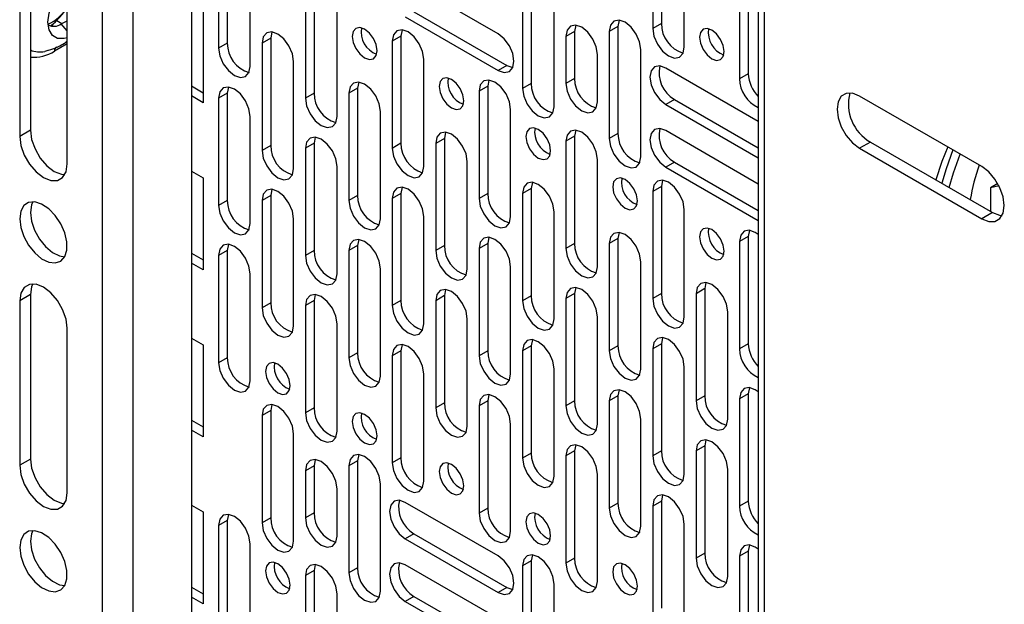
# Model space of a CAD drawing. Units: inches. Extents: x 4 to 132, y 2 to 86.
# Drawn here: x 121 to 125, y 60 to 63 of the extents above; entities that cross this region are included whole.
import ezdxf

# ---------------------------------------------------------------- set-up
doc = ezdxf.new("R2010")
doc.units = ezdxf.units.IN
doc.header["$MEASUREMENT"] = 0

msp = doc.modelspace()

# ---------------------------------------------------------------- linework, layer by layer
at = {"color": 7, "linetype": 'Continuous', "lineweight": 25, "ltscale": 8}
for p, q in [((124.277443, 48.799657), (124.277443, 67.63113)), ((124.246411, 67.592615), (124.246411, 48.927926)), ((121.040129, 66.225197), (121.040129, 50.81299)), ((121.189965, 66.225197), (121.189965, 50.81299)), ((121.477227, 66.237929), (121.477227, 51.131924)), ((123.730428, 63.419802), (123.730428, 62.895582)), ((123.772854, 63.444294), (123.772854, 62.920075)), ((121.609107, 63.324484), (121.609107, 62.800265)), ((121.651534, 63.348976), (121.651534, 62.824757)), ((123.884577, 62.806594), (123.884577, 63.330813)), ((121.763257, 62.711276), (121.763257, 63.235495)), ((120.689678, 63.202641), (120.689678, 62.398959)), ((124.197118, 63.199371), (124.197118, 62.675152)), ((120.636857, 63.172148), (120.636857, 62.368466)), ((122.975199, 62.869621), (122.521236, 63.131688)), ((123.136458, 63.151721), (123.136458, 62.627501)), ((124.154692, 63.174879), (124.154692, 62.65066)), ((122.075798, 63.104054), (122.075798, 62.579834)), ((123.094032, 63.127228), (123.094032, 62.603009)), ((120.868876, 62.234524), (120.868876, 63.038206)), ((122.033371, 63.079561), (122.033371, 62.555342)), ((123.248181, 62.514021), (123.248181, 63.03824)), ((122.187521, 62.466354), (122.187521, 62.990573)), ((121.534154, 62.982554), (121.534154, 62.533457)), ((122.521236, 62.953682), (122.975199, 62.691615)), ((122.563663, 62.978175), (123.017625, 62.716108)), ((120.839721, 62.919228), (120.868876, 62.933753)), ((122.505725, 62.889347), (122.500062, 62.859131)), ((123.354253, 62.912498), (123.34859, 62.882282)), ((123.560722, 62.906798), (123.518296, 62.882306)), ((123.566385, 62.937014), (123.560722, 62.906798)), ((123.560722, 62.906798), (123.560722, 62.382579)), ((123.772854, 62.920075), (123.730428, 62.895582)), ((121.863666, 62.849093), (121.821239, 62.824601)), ((121.869328, 62.879309), (121.863666, 62.849093)), ((121.863666, 62.849093), (121.863666, 62.324874)), ((122.500062, 62.859131), (122.457635, 62.834639)), ((122.500062, 62.859131), (122.500062, 62.334912)), ((123.34859, 62.882282), (123.306164, 62.85779)), ((123.306164, 62.85779), (123.306164, 62.627525)), ((123.34859, 62.882282), (123.34859, 62.652018)), ((123.518296, 62.882306), (123.518296, 62.358087)), ((120.847425, 62.819548), (120.868876, 62.831932)), ((121.651534, 62.824757), (121.609107, 62.800265)), ((121.821239, 62.824601), (121.821239, 62.300382)), ((122.457635, 62.834639), (122.457635, 62.31042)), ((123.672445, 62.269098), (123.672445, 62.793318)), ((122.611785, 62.221431), (122.611785, 62.74565)), ((123.460313, 62.538537), (123.460313, 62.768801)), ((121.975389, 62.211393), (121.975389, 62.735613)), ((123.017625, 62.716108), (122.975199, 62.691615)), ((123.017625, 62.716108), (123.046611, 62.705908)), ((124.246411, 62.441969), (123.794028, 62.703124)), ((123.34859, 62.652018), (123.306164, 62.627525)), ((124.197118, 62.675152), (124.154692, 62.65066)), ((121.477227, 62.615305), (121.534154, 62.582441)), ((121.657196, 62.61021), (121.651534, 62.579995)), ((122.28793, 62.604171), (122.245503, 62.579679)), ((122.293593, 62.634387), (122.28793, 62.604171)), ((122.28793, 62.604171), (122.28793, 62.079952)), ((122.924326, 62.614209), (122.8819, 62.589716)), ((122.929989, 62.644425), (122.924326, 62.614209)), ((122.924326, 62.614209), (122.924326, 62.08999)), ((123.136458, 62.627501), (123.094032, 62.603009)), ((121.534154, 62.533457), (121.477227, 62.56632)), ((121.651534, 62.579995), (121.609107, 62.555502)), ((121.609107, 62.555502), (121.609107, 62.031283)), ((121.651534, 62.579995), (121.651534, 62.055775)), ((122.075798, 62.579834), (122.033371, 62.555342)), ((122.245503, 62.579679), (122.245503, 62.055459)), ((122.8819, 62.589716), (122.8819, 62.065497)), ((125.338103, 62.221646), (124.741482, 62.566069)), ((123.836455, 62.54961), (123.794028, 62.525118)), ((123.794028, 62.525118), (124.246411, 62.263963)), ((123.836455, 62.54961), (124.246411, 62.312947)), ((121.763257, 61.942295), (121.763257, 62.466514)), ((122.399653, 61.966471), (122.399653, 62.49069)), ((123.036049, 61.976509), (123.036049, 62.500728)), ((120.689678, 62.398959), (120.636857, 62.368466)), ((122.081461, 62.365288), (122.075798, 62.335072)), ((122.717857, 62.389464), (122.712194, 62.359248)), ((123.34859, 62.369286), (123.306164, 62.344794)), ((123.354253, 62.399502), (123.34859, 62.369286)), ((123.34859, 62.369286), (123.34859, 61.845067)), ((123.560722, 62.382579), (123.518296, 62.358087)), ((124.246411, 62.135766), (123.794028, 62.396921)), ((121.863666, 62.324874), (121.821239, 62.300382)), ((122.075798, 62.335072), (122.033371, 62.31058)), ((122.075798, 62.335072), (122.075798, 61.810853)), ((122.500062, 62.334912), (122.457635, 62.31042)), ((122.712194, 62.359248), (122.669768, 62.334756)), ((122.669768, 62.334756), (122.669768, 61.810537)), ((122.712194, 62.359248), (122.712194, 61.835029)), ((123.306164, 62.344794), (123.306164, 61.820575)), ((124.794303, 62.341392), (124.741482, 62.3109)), ((124.794303, 62.341392), (125.390924, 61.99697)), ((122.033371, 62.31058), (122.033371, 61.786361)), ((124.741482, 62.3109), (125.338103, 61.966477)), ((122.187521, 61.697372), (122.187521, 62.221591)), ((122.823917, 61.721549), (122.823917, 62.245768)), ((123.460313, 61.731586), (123.460313, 62.255806)), ((123.836455, 62.243407), (123.794028, 62.218915)), ((123.794028, 62.218915), (124.246411, 61.95776)), ((123.836455, 62.243407), (124.246411, 62.006744)), ((121.477227, 62.198877), (121.534154, 62.166014)), ((121.534154, 62.166014), (121.534154, 61.716916)), ((122.505725, 62.120366), (122.500062, 62.09015)), ((123.142121, 62.144542), (123.136458, 62.114326)), ((123.772854, 62.124364), (123.730428, 62.099872)), ((123.778517, 62.15458), (123.772854, 62.124364)), ((123.772854, 62.124364), (123.772854, 61.600145)), ((125.416762, 62.138248), (125.381201, 62.117719)), ((125.422923, 62.126855), (125.381201, 62.117719)), ((121.863666, 62.080112), (121.821239, 62.05562)), ((121.869328, 62.110328), (121.863666, 62.080112)), ((121.863666, 62.080112), (121.863666, 61.555893)), ((122.28793, 62.079952), (122.245503, 62.055459)), ((122.500062, 62.09015), (122.457635, 62.065658)), ((122.500062, 62.09015), (122.500062, 61.565931)), ((122.924326, 62.08999), (122.8819, 62.065497)), ((123.136458, 62.114326), (123.094032, 62.089834)), ((123.094032, 62.089834), (123.094032, 61.565615)), ((123.136458, 62.114326), (123.136458, 61.590107)), ((123.730428, 62.099872), (123.730428, 61.575652)), ((125.381201, 62.117719), (125.381201, 62.002583)), ((121.651534, 62.055775), (121.609107, 62.031283)), ((121.821239, 62.05562), (121.821239, 61.5314)), ((122.457635, 62.065658), (122.457635, 61.541438)), ((122.611785, 61.45245), (122.611785, 61.976669)), ((123.248181, 61.476626), (123.248181, 62.000845)), ((123.884577, 61.486664), (123.884577, 62.010883)), ((125.390924, 61.99697), (125.338103, 61.966477)), ((121.975389, 61.442412), (121.975389, 61.966631)), ((123.566385, 61.899619), (123.560722, 61.869404)), ((124.197118, 61.879441), (124.154692, 61.854949)), ((124.202781, 61.909657), (124.197118, 61.879441)), ((124.197118, 61.879441), (124.197118, 61.355222)), ((121.657196, 61.841229), (121.651534, 61.811013)), ((122.28793, 61.835189), (122.245503, 61.810697)), ((122.293593, 61.865405), (122.28793, 61.835189)), ((122.28793, 61.835189), (122.28793, 61.31097)), ((122.712194, 61.835029), (122.669768, 61.810537)), ((122.924326, 61.845227), (122.8819, 61.820735)), ((122.929989, 61.875443), (122.924326, 61.845227)), ((122.924326, 61.845227), (122.924326, 61.321008)), ((123.34859, 61.845067), (123.306164, 61.820575)), ((123.560722, 61.869404), (123.518296, 61.844911)), ((123.518296, 61.844911), (123.518296, 61.320692)), ((123.560722, 61.869404), (123.560722, 61.345184)), ((124.154692, 61.854949), (124.154692, 61.33073)), ((121.477227, 61.798764), (121.534154, 61.765901)), ((121.651534, 61.811013), (121.609107, 61.786521)), ((121.609107, 61.786521), (121.609107, 61.262302)), ((121.651534, 61.811013), (121.651534, 61.286794)), ((122.075798, 61.810853), (122.033371, 61.786361)), ((122.245503, 61.810697), (122.245503, 61.286478)), ((122.8819, 61.820735), (122.8819, 61.296516)), ((121.534154, 61.716916), (121.477227, 61.74978)), ((123.672445, 61.231704), (123.672445, 61.755923)), ((121.763257, 61.173313), (121.763257, 61.697533)), ((122.399653, 61.19749), (122.399653, 61.721709)), ((123.036049, 61.207527), (123.036049, 61.731747)), ((123.990649, 61.654697), (123.984986, 61.624481)), ((120.689678, 61.595277), (120.636857, 61.564784)), ((120.689678, 61.595277), (120.689678, 60.791595)), ((122.081461, 61.596307), (122.075798, 61.566091)), ((122.712194, 61.590267), (122.669768, 61.565775)), ((122.717857, 61.620483), (122.712194, 61.590267)), ((122.712194, 61.590267), (122.712194, 61.066048)), ((123.34859, 61.600305), (123.306164, 61.575813)), ((123.354253, 61.630521), (123.34859, 61.600305)), ((123.34859, 61.600305), (123.34859, 61.076086)), ((123.772854, 61.600145), (123.730428, 61.575652)), ((123.984986, 61.624481), (123.94256, 61.599989)), ((123.94256, 61.599989), (123.94256, 61.07577)), ((123.984986, 61.624481), (123.984986, 61.100262)), ((120.636857, 61.564784), (120.636857, 60.761102)), ((121.863666, 61.555893), (121.821239, 61.5314)), ((122.075798, 61.566091), (122.033371, 61.541599)), ((122.075798, 61.566091), (122.075798, 61.041872)), ((122.500062, 61.565931), (122.457635, 61.541438)), ((122.669768, 61.565775), (122.669768, 61.041556)), ((123.136458, 61.590107), (123.094032, 61.565615)), ((123.306164, 61.575813), (123.306164, 61.051593)), ((122.033371, 61.541599), (122.033371, 61.017379)), ((124.096709, 60.986781), (124.096709, 61.511)), ((122.187521, 60.928391), (122.187521, 61.45261)), ((122.823917, 60.952567), (122.823917, 61.476786)), ((123.460313, 60.962605), (123.460313, 61.486824)), ((120.868876, 60.62716), (120.868876, 61.430842)), ((121.477227, 61.382336), (121.534154, 61.349473)), ((122.505725, 61.351384), (122.500062, 61.321168)), ((123.142121, 61.37556), (123.136458, 61.345345)), ((123.772854, 61.355382), (123.730428, 61.33089)), ((123.778517, 61.385598), (123.772854, 61.355382)), ((123.772854, 61.355382), (123.772854, 60.831163)), ((124.197118, 61.355222), (124.154692, 61.33073)), ((121.534154, 61.349473), (121.534154, 60.900375)), ((122.28793, 61.31097), (122.245503, 61.286478)), ((122.500062, 61.321168), (122.457635, 61.296676)), ((122.500062, 61.321168), (122.500062, 60.796949)), ((122.924326, 61.321008), (122.8819, 61.296516)), ((123.136458, 61.345345), (123.094032, 61.320852)), ((123.094032, 61.320852), (123.094032, 60.796633)), ((123.136458, 61.345345), (123.136458, 60.821125)), ((123.560722, 61.345184), (123.518296, 61.320692)), ((123.730428, 61.33089), (123.730428, 60.806671)), ((121.651534, 61.286794), (121.609107, 61.262302)), ((122.457635, 61.296676), (122.457635, 60.772457)), ((122.611785, 60.683468), (122.611785, 61.207688)), ((123.248181, 60.707645), (123.248181, 61.231864)), ((123.884577, 60.717683), (123.884577, 61.241902)), ((123.566385, 61.130638), (123.560722, 61.100422)), ((124.197118, 61.11046), (124.154692, 61.085968)), ((124.202781, 61.140676), (124.197118, 61.11046)), ((124.197118, 61.11046), (124.197118, 60.586241)), ((122.712194, 61.066048), (122.669768, 61.041556)), ((122.924326, 61.076246), (122.8819, 61.051754)), ((122.929989, 61.106462), (122.924326, 61.076246)), ((122.924326, 61.076246), (122.924326, 60.552027)), ((123.34859, 61.076086), (123.306164, 61.051593)), ((123.560722, 61.100422), (123.518296, 61.07593)), ((123.518296, 61.07593), (123.518296, 60.551711)), ((123.560722, 61.100422), (123.560722, 60.576203)), ((123.984986, 61.100262), (123.94256, 61.07577)), ((124.154692, 61.085968), (124.154692, 60.561749)), ((121.863666, 61.028595), (121.821239, 61.004103)), ((121.869328, 61.058811), (121.863666, 61.028595)), ((121.863666, 61.028595), (121.863666, 60.504376)), ((122.075798, 61.041872), (122.033371, 61.017379)), ((122.8819, 61.051754), (122.8819, 60.527534)), ((121.477227, 60.982223), (121.534154, 60.94936)), ((121.821239, 61.004103), (121.821239, 60.479884)), ((123.672445, 60.462722), (123.672445, 60.986941)), ((121.534154, 60.900375), (121.477227, 60.933239)), ((123.036049, 60.438546), (123.036049, 60.962765)), ((121.975389, 60.390895), (121.975389, 60.915114)), ((123.990649, 60.885716), (123.984986, 60.8555)), ((123.136458, 60.821125), (123.094032, 60.796633)), ((123.34859, 60.831323), (123.306164, 60.806831)), ((123.354253, 60.861539), (123.34859, 60.831323)), ((123.34859, 60.831323), (123.34859, 60.307104)), ((123.772854, 60.831163), (123.730428, 60.806671)), ((123.984986, 60.8555), (123.94256, 60.831007)), ((123.94256, 60.831007), (123.94256, 60.306788)), ((123.984986, 60.8555), (123.984986, 60.331281)), ((120.689678, 60.791595), (120.636857, 60.761102)), ((122.081461, 60.789372), (122.075798, 60.759157)), ((122.28793, 60.783673), (122.245503, 60.75918)), ((122.293593, 60.813889), (122.28793, 60.783673)), ((122.28793, 60.783673), (122.28793, 60.259454)), ((122.500062, 60.796949), (122.457635, 60.772457)), ((123.306164, 60.806831), (123.306164, 60.282612)), ((122.075798, 60.759157), (122.033371, 60.734664)), ((122.033371, 60.734664), (122.033371, 60.5044)), ((122.075798, 60.759157), (122.075798, 60.528892)), ((122.245503, 60.75918), (122.245503, 60.234961)), ((124.096709, 60.2178), (124.096709, 60.742019)), ((123.460313, 60.193624), (123.460313, 60.717843)), ((122.187521, 60.415411), (122.187521, 60.645676)), ((122.399653, 60.145973), (122.399653, 60.670192)), ((122.975199, 60.317931), (122.521236, 60.579998)), ((123.772854, 60.586401), (123.730428, 60.561909)), ((123.778517, 60.616617), (123.772854, 60.586401)), ((123.772854, 60.586401), (123.772854, 60.062182)), ((124.197118, 60.586241), (124.154692, 60.561749)), ((121.477227, 60.565795), (121.534154, 60.532932)), ((121.534154, 60.532932), (121.534154, 60.083834)), ((122.924326, 60.552027), (122.8819, 60.527534)), ((123.560722, 60.576203), (123.518296, 60.551711)), ((123.730428, 60.561909), (123.730428, 60.03769)), ((121.651534, 60.491083), (121.609107, 60.466591)), ((121.657196, 60.521299), (121.651534, 60.491083)), ((121.651534, 60.491083), (121.651534, 59.966864)), ((121.863666, 60.504376), (121.821239, 60.479884)), ((122.075798, 60.528892), (122.033371, 60.5044)), ((121.609107, 60.466591), (121.609107, 59.942372)), ((123.884577, 59.948701), (123.884577, 60.47292)), ((122.563663, 60.426484), (122.521236, 60.401992)), ((122.521236, 60.401992), (122.975199, 60.139925)), ((122.563663, 60.426484), (123.017625, 60.164417)), ((121.763257, 59.853383), (121.763257, 60.377602)), ((124.197118, 60.341479), (124.154692, 60.316986)), ((124.202781, 60.371694), (124.197118, 60.341479)), ((124.197118, 60.341479), (124.197118, 59.817259)), ((123.136458, 60.293828), (123.094032, 60.269336)), ((123.142121, 60.324044), (123.136458, 60.293828)), ((123.136458, 60.293828), (123.136458, 59.769609)), ((123.34859, 60.307104), (123.306164, 60.282612)), ((123.984986, 60.331281), (123.94256, 60.306788)), ((124.154692, 60.316986), (124.154692, 59.792767)), ((122.075798, 60.246161), (122.033371, 60.221668)), ((122.081461, 60.276377), (122.075798, 60.246161)), ((122.075798, 60.246161), (122.075798, 59.721942)), ((122.28793, 60.259454), (122.245503, 60.234961)), ((122.975199, 60.011728), (122.521236, 60.273795)), ((123.094032, 60.269336), (123.094032, 59.745116)), ((122.033371, 60.221668), (122.033371, 59.697449)), ((121.477227, 60.165682), (121.534154, 60.132819)), ((123.017625, 60.164417), (122.975199, 60.139925)), ((123.017625, 60.164417), (123.046611, 60.154218)), ((123.248181, 59.656128), (123.248181, 60.180347)), ((121.534154, 60.083834), (121.477227, 60.116698)), ((122.187521, 59.608461), (122.187521, 60.13268)), ((122.563663, 60.120282), (122.521236, 60.095789)), ((122.563663, 60.120282), (123.017625, 59.858215)), ((122.521236, 60.095789), (122.975199, 59.833722))]:
    msp.add_line(p, q, dxfattribs=at)
at = {"color": 8, "linetype": 'Continuous', "lineweight": 25, "ltscale": 8}
for p, q in [((120.817683, 62.934555), (120.842143, 62.920435)), ((120.868876, 62.884792), (120.839721, 62.919228)), ((120.868876, 62.821247), (120.806557, 62.785271))]:
    msp.add_line(p, q, dxfattribs=at)
at = {"color": 7, "linetype": 'Continuous', "lineweight": 25, "ltscale": 8, "flags": 128}
for points in [[(120.868876, 62.851377), (120.853774, 62.847036), (120.821942, 62.847389), (120.79668, 62.861977), (120.780461, 62.889373), (120.774872, 62.926893), (120.780461, 62.970867), (120.79668, 63.016988), (120.821942, 63.060743), (120.853774, 63.097849), (120.857834, 63.101621)], [(122.322578, 62.752972), (122.345714, 62.74493), (122.365328, 62.748741), (122.378434, 62.763825), (122.383036, 62.787885), (122.378434, 62.817258), (122.365328, 62.847473), (122.345714, 62.87393), (122.322578, 62.892601), (122.299442, 62.900643), (122.279828, 62.896832), (122.266723, 62.881748), (122.26212, 62.857688), (122.266723, 62.828314), (122.279828, 62.798099), (122.299442, 62.771643), (122.322578, 62.752972)], [(122.611785, 62.74565), (122.605918, 62.783097), (122.58921, 62.821617), (122.564205, 62.855345), (122.53471, 62.879148), (122.505215, 62.8894), (122.48021, 62.884541), (122.463502, 62.865312), (122.457635, 62.834639)], [(123.460313, 62.768801), (123.454446, 62.806248), (123.437738, 62.844768), (123.412733, 62.878496), (123.383238, 62.902299), (123.353743, 62.912551), (123.328738, 62.907692), (123.312031, 62.888463), (123.306164, 62.85779)], [(123.672445, 62.793318), (123.666578, 62.830764), (123.64987, 62.869284), (123.624865, 62.903013), (123.59537, 62.926815), (123.565875, 62.937067), (123.54087, 62.932209), (123.524163, 62.912979), (123.518296, 62.882306)], [(123.730428, 62.895582), (123.736295, 62.858136), (123.753002, 62.819616), (123.778007, 62.785887), (123.807502, 62.762085), (123.836998, 62.751833), (123.862002, 62.756691), (123.87871, 62.775921), (123.884577, 62.806594)], [(124.019634, 62.748649), (124.04277, 62.740607), (124.062384, 62.744418), (124.07549, 62.759501), (124.080092, 62.783561), (124.07549, 62.812935), (124.062384, 62.84315), (124.04277, 62.869607), (124.019634, 62.888277), (123.996498, 62.896319), (123.976884, 62.892508), (123.963779, 62.877424), (123.959177, 62.853364), (123.963779, 62.823991), (123.976884, 62.793776), (123.996498, 62.767319), (124.019634, 62.748649)], [(121.975389, 62.735613), (121.969522, 62.773059), (121.952814, 62.811579), (121.927809, 62.845308), (121.898314, 62.86911), (121.868819, 62.879362), (121.843814, 62.874504), (121.827106, 62.855274), (121.821239, 62.824601)], [(122.975199, 62.691615), (123.004694, 62.681363), (123.029699, 62.686221), (123.046406, 62.705451), (123.052273, 62.736124), (123.046406, 62.773571), (123.029699, 62.812091), (123.004694, 62.845819), (122.975199, 62.869621)], [(121.609107, 62.800265), (121.614974, 62.762818), (121.631682, 62.724298), (121.656687, 62.69057), (121.686182, 62.666767), (121.715677, 62.656515), (121.740682, 62.661374), (121.75739, 62.680603), (121.763257, 62.711276)], [(120.776005, 62.788717), (120.77368, 62.788019), (120.759212, 62.784479)], [(123.794028, 62.703124), (123.764533, 62.713376), (123.739528, 62.708518), (123.722821, 62.689288), (123.716954, 62.658615), (123.722821, 62.621168), (123.739528, 62.582648), (123.764533, 62.54892), (123.794028, 62.525118)], [(122.746842, 62.50805), (122.769978, 62.500008), (122.789592, 62.503819), (122.802698, 62.518902), (122.8073, 62.542963), (122.802698, 62.572336), (122.789592, 62.602551), (122.769978, 62.629008), (122.746842, 62.647678), (122.723706, 62.65572), (122.704092, 62.651909), (122.690987, 62.636825), (122.686385, 62.612765), (122.690987, 62.583392), (122.704092, 62.553177), (122.723706, 62.52672), (122.746842, 62.50805)], [(121.763257, 62.466514), (121.75739, 62.503961), (121.740682, 62.542481), (121.715677, 62.576209), (121.686182, 62.600011), (121.656687, 62.610263), (121.631682, 62.605405), (121.614974, 62.586175), (121.609107, 62.555502)], [(122.399653, 62.49069), (122.393786, 62.528137), (122.377078, 62.566657), (122.352073, 62.600385), (122.322578, 62.624187), (122.293083, 62.63444), (122.268078, 62.629581), (122.25137, 62.610352), (122.245503, 62.579679)], [(123.036049, 62.500728), (123.030182, 62.538175), (123.013474, 62.576695), (122.988469, 62.610423), (122.958974, 62.634225), (122.929479, 62.644477), (122.904474, 62.639619), (122.887767, 62.62039), (122.8819, 62.589716)], [(123.094032, 62.603009), (123.099899, 62.565562), (123.116606, 62.527043), (123.141611, 62.493314), (123.171106, 62.469512), (123.200601, 62.45926), (123.225606, 62.464118), (123.242314, 62.483348), (123.248181, 62.514021)], [(123.306164, 62.627525), (123.312031, 62.590078), (123.328738, 62.551559), (123.353743, 62.51783), (123.383238, 62.494028), (123.412733, 62.483776), (123.437738, 62.488634), (123.454446, 62.507864), (123.460313, 62.538537)], [(122.033371, 62.555342), (122.039238, 62.517895), (122.055946, 62.479375), (122.080951, 62.445647), (122.110446, 62.421845), (122.139941, 62.411593), (122.164946, 62.416451), (122.181654, 62.435681), (122.187521, 62.466354)], [(124.741482, 62.566069), (124.70734, 62.579534), (124.67654, 62.579192), (124.652097, 62.565077), (124.636404, 62.53857), (124.630996, 62.502266), (124.636404, 62.459719), (124.652097, 62.415092), (124.67654, 62.372756), (124.70734, 62.336854), (124.741482, 62.3109)], [(123.171106, 62.263127), (123.194242, 62.255085), (123.213856, 62.258896), (123.226962, 62.27398), (123.231564, 62.29804), (123.226962, 62.327414), (123.213856, 62.357629), (123.194242, 62.384085), (123.171106, 62.402756), (123.14797, 62.410798), (123.128356, 62.406987), (123.115251, 62.391903), (123.110649, 62.367843), (123.115251, 62.33847), (123.128356, 62.308254), (123.14797, 62.281798), (123.171106, 62.263127)], [(120.636857, 62.368466), (120.642535, 62.323791), (120.659013, 62.276934), (120.684678, 62.23248), (120.717017, 62.194783), (120.752866, 62.167531), (120.788715, 62.153393), (120.821055, 62.153751), (120.84672, 62.168572), (120.863198, 62.196405), (120.868876, 62.234524)], [(120.689678, 62.398959), (120.695356, 62.354284), (120.711834, 62.307426), (120.737499, 62.262973), (120.769838, 62.225276), (120.805687, 62.198024), (120.841536, 62.183885), (120.856935, 62.182219)], [(122.187521, 62.221591), (122.181654, 62.259038), (122.164946, 62.297558), (122.139941, 62.331286), (122.110446, 62.355089), (122.080951, 62.365341), (122.055946, 62.360482), (122.039238, 62.341253), (122.033371, 62.31058)], [(122.823917, 62.245768), (122.81805, 62.283215), (122.801342, 62.321734), (122.776337, 62.355463), (122.746842, 62.379265), (122.717347, 62.389517), (122.692342, 62.384659), (122.675634, 62.365429), (122.669768, 62.334756)], [(123.460313, 62.255806), (123.454446, 62.293252), (123.437738, 62.331772), (123.412733, 62.365501), (123.383238, 62.389303), (123.353743, 62.399555), (123.328738, 62.394697), (123.312031, 62.375467), (123.306164, 62.344794)], [(123.794028, 62.396921), (123.764533, 62.407173), (123.739528, 62.402315), (123.722821, 62.383085), (123.716954, 62.352412), (123.722821, 62.314965), (123.739528, 62.276446), (123.764533, 62.242717), (123.794028, 62.218915)], [(123.518296, 62.358087), (123.524163, 62.32064), (123.54087, 62.28212), (123.565875, 62.248392), (123.59537, 62.22459), (123.624865, 62.214337), (123.64987, 62.219196), (123.666578, 62.238425), (123.672445, 62.269098)], [(125.171854, 62.31762), (125.143562, 62.246467), (125.113496, 62.157126)], [(121.821239, 62.300382), (121.827106, 62.262935), (121.843814, 62.224415), (121.868819, 62.190687), (121.898314, 62.166885), (121.927809, 62.156632), (121.952814, 62.161491), (121.969522, 62.18072), (121.975389, 62.211393)], [(122.457635, 62.31042), (122.463502, 62.272973), (122.48021, 62.234453), (122.505215, 62.200725), (122.53471, 62.176923), (122.564205, 62.16667), (122.58921, 62.171529), (122.605918, 62.190758), (122.611785, 62.221431)], [(125.197786, 62.30265), (125.164444, 62.210447), (125.143894, 62.139578)], [(125.179249, 62.119168), (125.199799, 62.190036), (125.233142, 62.282239)], [(125.338103, 61.966477), (125.372245, 61.953012), (125.403045, 61.953354), (125.427488, 61.967469), (125.443181, 61.993976), (125.448589, 62.03028), (125.443181, 62.072828), (125.427488, 62.117454), (125.403045, 62.15979), (125.372245, 62.195692), (125.338103, 62.221646)], [(122.611785, 61.976669), (122.605918, 62.014116), (122.58921, 62.052636), (122.564205, 62.086364), (122.53471, 62.110166), (122.505215, 62.120418), (122.48021, 62.11556), (122.463502, 62.096331), (122.457635, 62.065658)], [(123.248181, 62.000845), (123.242314, 62.038292), (123.225606, 62.076812), (123.200601, 62.11054), (123.171106, 62.134342), (123.141611, 62.144595), (123.116606, 62.139736), (123.099899, 62.120507), (123.094032, 62.089834)], [(123.59537, 62.018205), (123.618506, 62.010163), (123.63812, 62.013974), (123.651226, 62.029058), (123.655828, 62.053118), (123.651226, 62.082491), (123.63812, 62.112706), (123.618506, 62.139163), (123.59537, 62.157833), (123.572234, 62.165875), (123.55262, 62.162064), (123.539515, 62.146981), (123.534913, 62.122921), (123.539515, 62.093547), (123.55262, 62.063332), (123.572234, 62.036875), (123.59537, 62.018205)], [(123.884577, 62.010883), (123.87871, 62.04833), (123.862002, 62.08685), (123.836998, 62.120578), (123.807502, 62.14438), (123.778007, 62.154633), (123.753002, 62.149774), (123.736295, 62.130545), (123.730428, 62.099872)], [(121.975389, 61.966631), (121.969522, 62.004078), (121.952814, 62.042598), (121.927809, 62.076326), (121.898314, 62.100128), (121.868819, 62.110381), (121.843814, 62.105522), (121.827106, 62.086293), (121.821239, 62.05562)], [(120.636857, 61.966625), (120.642011, 61.924163), (120.657015, 61.879523), (120.680536, 61.836673), (120.710483, 61.799418), (120.744197, 61.77107), (120.778681, 61.754147), (120.810871, 61.750152), (120.837908, 61.759442), (120.857388, 61.78119), (120.86758, 61.813465), (120.86758, 61.853397), (120.857388, 61.89744), (120.837908, 61.941679), (120.810871, 61.982184), (120.778681, 62.015356), (120.744197, 62.038248), (120.710483, 62.048824), (120.680536, 62.046147), (120.657015, 62.030452), (120.642011, 62.003136), (120.636857, 61.966625)], [(120.701619, 62.049422), (120.694832, 62.033629), (120.689678, 61.997118)], [(121.609107, 62.031283), (121.614974, 61.993836), (121.631682, 61.955317), (121.656687, 61.921588), (121.686182, 61.897786), (121.715677, 61.887534), (121.740682, 61.892392), (121.75739, 61.911622), (121.763257, 61.942295)], [(122.245503, 62.055459), (122.25137, 62.018013), (122.268078, 61.979493), (122.293083, 61.945764), (122.322578, 61.921962), (122.352073, 61.91171), (122.377078, 61.916568), (122.393786, 61.935798), (122.399653, 61.966471)], [(122.8819, 62.065497), (122.887767, 62.02805), (122.904474, 61.989531), (122.929479, 61.955802), (122.958974, 61.932), (122.988469, 61.921748), (123.013474, 61.926606), (123.030182, 61.945836), (123.036049, 61.976509)], [(120.689678, 61.997118), (120.694832, 61.954656), (120.709836, 61.910016), (120.733356, 61.867165), (120.763304, 61.829911), (120.797018, 61.801562), (120.831502, 61.784639), (120.856935, 61.780378)], [(125.390924, 61.99697), (125.425066, 61.983505), (125.438034, 61.981954)], [(123.672445, 61.755923), (123.666578, 61.79337), (123.64987, 61.831889), (123.624865, 61.865618), (123.59537, 61.88942), (123.565875, 61.899672), (123.54087, 61.894814), (123.524163, 61.875584), (123.518296, 61.844911)], [(124.019634, 61.773282), (124.04277, 61.765241), (124.062384, 61.769051), (124.07549, 61.784135), (124.080092, 61.808195), (124.07549, 61.837569), (124.062384, 61.867784), (124.04277, 61.89424), (124.019634, 61.912911), (123.996498, 61.920953), (123.976884, 61.917142), (123.963779, 61.902058), (123.959177, 61.877998), (123.963779, 61.848625), (123.976884, 61.81841), (123.996498, 61.791953), (124.019634, 61.773282)], [(124.246411, 61.889382), (124.231766, 61.899458), (124.202271, 61.90971), (124.177266, 61.904852), (124.160559, 61.885622), (124.154692, 61.854949)], [(121.763257, 61.697533), (121.75739, 61.734979), (121.740682, 61.773499), (121.715677, 61.807228), (121.686182, 61.83103), (121.656687, 61.841282), (121.631682, 61.836424), (121.614974, 61.817194), (121.609107, 61.786521)], [(122.399653, 61.721709), (122.393786, 61.759156), (122.377078, 61.797675), (122.352073, 61.831404), (122.322578, 61.855206), (122.293083, 61.865458), (122.268078, 61.8606), (122.25137, 61.84137), (122.245503, 61.810697)], [(123.036049, 61.731747), (123.030182, 61.769193), (123.013474, 61.807713), (122.988469, 61.841442), (122.958974, 61.865244), (122.929479, 61.875496), (122.904474, 61.870638), (122.887767, 61.851408), (122.8819, 61.820735)], [(122.033371, 61.786361), (122.039238, 61.748914), (122.055946, 61.710394), (122.080951, 61.676666), (122.110446, 61.652864), (122.139941, 61.642611), (122.164946, 61.64747), (122.181654, 61.666699), (122.187521, 61.697372)], [(122.669768, 61.810537), (122.675634, 61.77309), (122.692342, 61.73457), (122.717347, 61.700842), (122.746842, 61.67704), (122.776337, 61.666788), (122.801342, 61.671646), (122.81805, 61.690875), (122.823917, 61.721549)], [(123.306164, 61.820575), (123.312031, 61.783128), (123.328738, 61.744608), (123.353743, 61.71088), (123.383238, 61.687078), (123.412733, 61.676825), (123.437738, 61.681684), (123.454446, 61.700913), (123.460313, 61.731586)], [(120.868876, 61.430842), (120.863198, 61.475517), (120.84672, 61.522374), (120.821055, 61.566827), (120.788715, 61.604525), (120.752866, 61.631777), (120.717017, 61.645915), (120.684678, 61.645556), (120.659013, 61.630736), (120.642535, 61.602903), (120.636857, 61.564784)], [(120.701619, 61.647581), (120.695356, 61.633396), (120.689678, 61.595277)], [(124.096709, 61.511), (124.090842, 61.548447), (124.074134, 61.586967), (124.04913, 61.620695), (124.019634, 61.644498), (123.990139, 61.65475), (123.965134, 61.649891), (123.948427, 61.630662), (123.94256, 61.599989)], [(122.187521, 61.45261), (122.181654, 61.490057), (122.164946, 61.528577), (122.139941, 61.562305), (122.110446, 61.586107), (122.080951, 61.59636), (122.055946, 61.591501), (122.039238, 61.572272), (122.033371, 61.541599)], [(122.823917, 61.476786), (122.81805, 61.514233), (122.801342, 61.552753), (122.776337, 61.586481), (122.746842, 61.610284), (122.717347, 61.620536), (122.692342, 61.615677), (122.675634, 61.596448), (122.669768, 61.565775)], [(123.460313, 61.486824), (123.454446, 61.524271), (123.437738, 61.562791), (123.412733, 61.596519), (123.383238, 61.620321), (123.353743, 61.630574), (123.328738, 61.625715), (123.312031, 61.606486), (123.306164, 61.575813)], [(123.094032, 61.565615), (123.099899, 61.528168), (123.116606, 61.489648), (123.141611, 61.45592), (123.171106, 61.432117), (123.200601, 61.421865), (123.225606, 61.426724), (123.242314, 61.445953), (123.248181, 61.476626)], [(123.730428, 61.575652), (123.736295, 61.538206), (123.753002, 61.499686), (123.778007, 61.465957), (123.807502, 61.442155), (123.836998, 61.431903), (123.862002, 61.436761), (123.87871, 61.455991), (123.884577, 61.486664)], [(121.821239, 61.5314), (121.827106, 61.493954), (121.843814, 61.455434), (121.868819, 61.421705), (121.898314, 61.397903), (121.927809, 61.387651), (121.952814, 61.392509), (121.969522, 61.411739), (121.975389, 61.442412)], [(122.457635, 61.541438), (122.463502, 61.503991), (122.48021, 61.465472), (122.505215, 61.431743), (122.53471, 61.407941), (122.564205, 61.397689), (122.58921, 61.402547), (122.605918, 61.421777), (122.611785, 61.45245)], [(122.611785, 61.207688), (122.605918, 61.245135), (122.58921, 61.283654), (122.564205, 61.317383), (122.53471, 61.341185), (122.505215, 61.351437), (122.48021, 61.346579), (122.463502, 61.327349), (122.457635, 61.296676)], [(123.248181, 61.231864), (123.242314, 61.269311), (123.225606, 61.307831), (123.200601, 61.341559), (123.171106, 61.365361), (123.141611, 61.375613), (123.116606, 61.370755), (123.099899, 61.351525), (123.094032, 61.320852)], [(123.884577, 61.241902), (123.87871, 61.279349), (123.862002, 61.317868), (123.836998, 61.351597), (123.807502, 61.375399), (123.778007, 61.385651), (123.753002, 61.380793), (123.736295, 61.361563), (123.730428, 61.33089)], [(123.518296, 61.320692), (123.524163, 61.283245), (123.54087, 61.244725), (123.565875, 61.210997), (123.59537, 61.187195), (123.624865, 61.176943), (123.64987, 61.181801), (123.666578, 61.201031), (123.672445, 61.231704)], [(121.609107, 61.262302), (121.614974, 61.224855), (121.631682, 61.186335), (121.656687, 61.152607), (121.686182, 61.128805), (121.715677, 61.118552), (121.740682, 61.123411), (121.75739, 61.14264), (121.763257, 61.173313)], [(121.898314, 61.115368), (121.92145, 61.107326), (121.941064, 61.111137), (121.95417, 61.126221), (121.958772, 61.150281), (121.95417, 61.179654), (121.941064, 61.209869), (121.92145, 61.236326), (121.898314, 61.254996), (121.875178, 61.263038), (121.855564, 61.259227), (121.842458, 61.244144), (121.837856, 61.220084), (121.842458, 61.19071), (121.855564, 61.160495), (121.875178, 61.134038), (121.898314, 61.115368)], [(122.245503, 61.286478), (122.25137, 61.249031), (122.268078, 61.210511), (122.293083, 61.176783), (122.322578, 61.152981), (122.352073, 61.142729), (122.377078, 61.147587), (122.393786, 61.166817), (122.399653, 61.19749)], [(122.8819, 61.296516), (122.887767, 61.259069), (122.904474, 61.220549), (122.929479, 61.186821), (122.958974, 61.163019), (122.988469, 61.152766), (123.013474, 61.157625), (123.030182, 61.176854), (123.036049, 61.207527)], [(123.672445, 60.986941), (123.666578, 61.024388), (123.64987, 61.062908), (123.624865, 61.096636), (123.59537, 61.120439), (123.565875, 61.130691), (123.54087, 61.125832), (123.524163, 61.106603), (123.518296, 61.07593)], [(124.246411, 61.120401), (124.231766, 61.130476), (124.202271, 61.140729), (124.177266, 61.13587), (124.160559, 61.116641), (124.154692, 61.085968)], [(123.036049, 60.962765), (123.030182, 61.000212), (123.013474, 61.038732), (122.988469, 61.07246), (122.958974, 61.096262), (122.929479, 61.106515), (122.904474, 61.101656), (122.887767, 61.082427), (122.8819, 61.051754)], [(123.94256, 61.07577), (123.948427, 61.038323), (123.965134, 60.999803), (123.990139, 60.966075), (124.019634, 60.942272), (124.04913, 60.93202), (124.074134, 60.936879), (124.090842, 60.956108), (124.096709, 60.986781)], [(121.975389, 60.915114), (121.969522, 60.952561), (121.952814, 60.991081), (121.927809, 61.024809), (121.898314, 61.048612), (121.868819, 61.058864), (121.843814, 61.054005), (121.827106, 61.034776), (121.821239, 61.004103)], [(122.033371, 61.017379), (122.039238, 60.979932), (122.055946, 60.941413), (122.080951, 60.907684), (122.110446, 60.883882), (122.139941, 60.87363), (122.164946, 60.878488), (122.181654, 60.897718), (122.187521, 60.928391)], [(122.322578, 60.870445), (122.345714, 60.862404), (122.365328, 60.866215), (122.378434, 60.881298), (122.383036, 60.905358), (122.378434, 60.934732), (122.365328, 60.964947), (122.345714, 60.991403), (122.322578, 61.010074), (122.299442, 61.018116), (122.279828, 61.014305), (122.266723, 60.999221), (122.26212, 60.975161), (122.266723, 60.945788), (122.279828, 60.915573), (122.299442, 60.889116), (122.322578, 60.870445)], [(122.669768, 61.041556), (122.675634, 61.004109), (122.692342, 60.965589), (122.717347, 60.931861), (122.746842, 60.908058), (122.776337, 60.897806), (122.801342, 60.902665), (122.81805, 60.921894), (122.823917, 60.952567)], [(123.306164, 61.051593), (123.312031, 61.014147), (123.328738, 60.975627), (123.353743, 60.941898), (123.383238, 60.918096), (123.412733, 60.907844), (123.437738, 60.912702), (123.454446, 60.931932), (123.460313, 60.962605)], [(124.096709, 60.742019), (124.090842, 60.779466), (124.074134, 60.817986), (124.04913, 60.851714), (124.019634, 60.875516), (123.990139, 60.885768), (123.965134, 60.88091), (123.948427, 60.861681), (123.94256, 60.831007)], [(123.460313, 60.717843), (123.454446, 60.75529), (123.437738, 60.793809), (123.412733, 60.827538), (123.383238, 60.85134), (123.353743, 60.861592), (123.328738, 60.856734), (123.312031, 60.837504), (123.306164, 60.806831)], [(120.689678, 60.791595), (120.695356, 60.74692), (120.711834, 60.700063), (120.737499, 60.65561), (120.769838, 60.617912), (120.805687, 60.59066), (120.841536, 60.576522), (120.856935, 60.574856)], [(122.187521, 60.645676), (122.181654, 60.683123), (122.164946, 60.721643), (122.139941, 60.755371), (122.110446, 60.779173), (122.080951, 60.789425), (122.055946, 60.784567), (122.039238, 60.765337), (122.033371, 60.734664)], [(122.399653, 60.670192), (122.393786, 60.707639), (122.377078, 60.746159), (122.352073, 60.779887), (122.322578, 60.803689), (122.293083, 60.813941), (122.268078, 60.809083), (122.25137, 60.789854), (122.245503, 60.75918)], [(122.457635, 60.772457), (122.463502, 60.73501), (122.48021, 60.69649), (122.505215, 60.662762), (122.53471, 60.63896), (122.564205, 60.628707), (122.58921, 60.633566), (122.605918, 60.652795), (122.611785, 60.683468)], [(122.746842, 60.625523), (122.769978, 60.617481), (122.789592, 60.621292), (122.802698, 60.636376), (122.8073, 60.660436), (122.802698, 60.689809), (122.789592, 60.720024), (122.769978, 60.746481), (122.746842, 60.765152), (122.723706, 60.773193), (122.704092, 60.769382), (122.690987, 60.754299), (122.686385, 60.730239), (122.690987, 60.700865), (122.704092, 60.67065), (122.723706, 60.644194), (122.746842, 60.625523)], [(123.094032, 60.796633), (123.099899, 60.759186), (123.116606, 60.720667), (123.141611, 60.686938), (123.171106, 60.663136), (123.200601, 60.652884), (123.225606, 60.657742), (123.242314, 60.676972), (123.248181, 60.707645)], [(123.730428, 60.806671), (123.736295, 60.769224), (123.753002, 60.730704), (123.778007, 60.696976), (123.807502, 60.673174), (123.836998, 60.662922), (123.862002, 60.66778), (123.87871, 60.687009), (123.884577, 60.717683)], [(120.636857, 60.761102), (120.642535, 60.716427), (120.659013, 60.66957), (120.684678, 60.625117), (120.717017, 60.587419), (120.752866, 60.560167), (120.788715, 60.546029), (120.821055, 60.546388), (120.84672, 60.561209), (120.863198, 60.589041), (120.868876, 60.62716)], [(122.521236, 60.579998), (122.491741, 60.59025), (122.466736, 60.585392), (122.450028, 60.566162), (122.444161, 60.535489), (122.450028, 60.498043), (122.466736, 60.459523), (122.491741, 60.425794), (122.521236, 60.401992)], [(123.884577, 60.47292), (123.87871, 60.510367), (123.862002, 60.548887), (123.836998, 60.582615), (123.807502, 60.606418), (123.778007, 60.61667), (123.753002, 60.611811), (123.736295, 60.592582), (123.730428, 60.561909)], [(123.518296, 60.551711), (123.524163, 60.514264), (123.54087, 60.475744), (123.565875, 60.442016), (123.59537, 60.418214), (123.624865, 60.407961), (123.64987, 60.41282), (123.666578, 60.432049), (123.672445, 60.462722)], [(121.763257, 60.377602), (121.75739, 60.415049), (121.740682, 60.453569), (121.715677, 60.487297), (121.686182, 60.5111), (121.656687, 60.521352), (121.631682, 60.516493), (121.614974, 60.497264), (121.609107, 60.466591)], [(122.033371, 60.5044), (122.039238, 60.466953), (122.055946, 60.428433), (122.080951, 60.394705), (122.110446, 60.370903), (122.139941, 60.36065), (122.164946, 60.365509), (122.181654, 60.384738), (122.187521, 60.415411)], [(122.8819, 60.527534), (122.887767, 60.490088), (122.904474, 60.451568), (122.929479, 60.417839), (122.958974, 60.394037), (122.988469, 60.383785), (123.013474, 60.388643), (123.030182, 60.407873), (123.036049, 60.438546)], [(123.171106, 60.380601), (123.194242, 60.372559), (123.213856, 60.37637), (123.226962, 60.391453), (123.231564, 60.415513), (123.226962, 60.444887), (123.213856, 60.475102), (123.194242, 60.501559), (123.171106, 60.520229), (123.14797, 60.528271), (123.128356, 60.52446), (123.115251, 60.509376), (123.110649, 60.485316), (123.115251, 60.455943), (123.128356, 60.425728), (123.14797, 60.399271), (123.171106, 60.380601)], [(120.636857, 60.359261), (120.642011, 60.316799), (120.657015, 60.27216), (120.680536, 60.229309), (120.710483, 60.192054), (120.744197, 60.163706), (120.778681, 60.146783), (120.810871, 60.142789), (120.837908, 60.152078), (120.857388, 60.173827), (120.86758, 60.206101), (120.86758, 60.246033), (120.857388, 60.290076), (120.837908, 60.334315), (120.810871, 60.374821), (120.778681, 60.407993), (120.744197, 60.430884), (120.710483, 60.441461), (120.680536, 60.438783), (120.657015, 60.423089), (120.642011, 60.395772), (120.636857, 60.359261)], [(120.701619, 60.442059), (120.694832, 60.426265), (120.689678, 60.389754)], [(121.821239, 60.479884), (121.827106, 60.442437), (121.843814, 60.403917), (121.868819, 60.370189), (121.898314, 60.346387), (121.927809, 60.336134), (121.952814, 60.340993), (121.969522, 60.360222), (121.975389, 60.390895)], [(120.689678, 60.389754), (120.694832, 60.347292), (120.709836, 60.302653), (120.733356, 60.259802), (120.763304, 60.222547), (120.797018, 60.194199), (120.831502, 60.177276), (120.856935, 60.173015)], [(124.246411, 60.35142), (124.231766, 60.361495), (124.202271, 60.371747), (124.177266, 60.366889), (124.160559, 60.347659), (124.154692, 60.316986)], [(122.975199, 60.139925), (123.004694, 60.129673), (123.029699, 60.134531), (123.046406, 60.153761), (123.052273, 60.184434), (123.046406, 60.221881), (123.029699, 60.260401), (123.004694, 60.294129), (122.975199, 60.317931)], [(123.248181, 60.180347), (123.242314, 60.217794), (123.225606, 60.256314), (123.200601, 60.290042), (123.171106, 60.313844), (123.141611, 60.324097), (123.116606, 60.319238), (123.099899, 60.300009), (123.094032, 60.269336)], [(123.94256, 60.306788), (123.948427, 60.269341), (123.965134, 60.230822), (123.990139, 60.197093), (124.019634, 60.173291), (124.04913, 60.163039), (124.074134, 60.167897), (124.090842, 60.187127), (124.096709, 60.2178)], [(121.898314, 60.140002), (121.92145, 60.13196), (121.941064, 60.135771), (121.95417, 60.150854), (121.958772, 60.174915), (121.95417, 60.204288), (121.941064, 60.234503), (121.92145, 60.26096), (121.898314, 60.27963), (121.875178, 60.287672), (121.855564, 60.283861), (121.842458, 60.268777), (121.837856, 60.244717), (121.842458, 60.215344), (121.855564, 60.185129), (121.875178, 60.158672), (121.898314, 60.140002)], [(122.187521, 60.13268), (122.181654, 60.170127), (122.164946, 60.208647), (122.139941, 60.242375), (122.110446, 60.266177), (122.080951, 60.276429), (122.055946, 60.271571), (122.039238, 60.252342), (122.033371, 60.221668)], [(122.521236, 60.273795), (122.491741, 60.284048), (122.466736, 60.279189), (122.450028, 60.25996), (122.444161, 60.229287), (122.450028, 60.19184), (122.466736, 60.15332), (122.491741, 60.119592), (122.521236, 60.095789)], [(123.306164, 60.282612), (123.312031, 60.245165), (123.328738, 60.206645), (123.353743, 60.172917), (123.383238, 60.149115), (123.412733, 60.138863), (123.437738, 60.143721), (123.454446, 60.162951), (123.460313, 60.193624)], [(123.59537, 60.135678), (123.618506, 60.127636), (123.63812, 60.131447), (123.651226, 60.146531), (123.655828, 60.170591), (123.651226, 60.199964), (123.63812, 60.230179), (123.618506, 60.256636), (123.59537, 60.275307), (123.572234, 60.283349), (123.55262, 60.279538), (123.539515, 60.264454), (123.534913, 60.240394), (123.539515, 60.21102), (123.55262, 60.180805), (123.572234, 60.154349), (123.59537, 60.135678)], [(122.245503, 60.234961), (122.25137, 60.197514), (122.268078, 60.158995), (122.293083, 60.125266), (122.322578, 60.101464), (122.352073, 60.091212), (122.377078, 60.09607), (122.393786, 60.1153), (122.399653, 60.145973)]]:
    msp.add_lwpolyline(points, dxfattribs=at)
at = {"color": 7, "linetype": 'Continuous', "lineweight": 25, "ltscale": 64}
for centre, radius, start, end in [((120.687003, 63.109457), 0.211551, 294.63782, 329.284002), ((120.599594, 63.155812), 0.31053, 307.285117, 330.13124), ((120.803692, 62.965719), 0.058817, 241.287349, 307.774207), ((120.842721, 62.894519), 0.049683, 152.95268, 164.896319), ((122.420614, 62.879381), 0.115668, 170.072882, 249.921742), ((123.921281, 62.918637), 0.148434, 179.445185, 253.415722), ((124.11767, 62.875058), 0.115668, 170.072882, 249.921742), ((121.799961, 62.823319), 0.148434, 179.445185, 253.415722), ((123.912236, 62.680098), 0.150897, 167.280016, 239.853835), ((122.844878, 62.634459), 0.115668, 170.072882, 249.921742), ((123.497017, 62.65058), 0.148434, 179.445185, 253.415722), ((124.310724, 62.652504), 0.156044, 180.677001, 245.660028), ((124.368732, 62.684401), 0.171863, 183.084744, 224.623678), ((123.284885, 62.626064), 0.148434, 179.445185, 253.415722), ((122.224225, 62.578397), 0.148434, 179.445185, 253.415722), ((124.89854, 62.525528), 0.211592, 164.77736, 240.486303), ((123.269142, 62.389536), 0.115668, 170.072882, 249.921742), ((123.709149, 62.381142), 0.148434, 179.445185, 253.415722), ((123.912236, 62.373895), 0.150897, 167.280016, 239.853835), ((122.012093, 62.323437), 0.148434, 179.445185, 253.415722), ((122.648489, 62.333475), 0.148434, 179.445185, 253.415722), ((126.226652, 61.901861), 0.957731, 160.062254, 170.506299), ((123.693406, 62.144614), 0.115668, 170.072882, 249.921742), ((122.436357, 62.078514), 0.148434, 179.445185, 253.415722), ((123.072753, 62.088552), 0.148434, 179.445185, 253.415722), ((121.799961, 62.054338), 0.148434, 179.445185, 253.415722), ((124.11767, 61.899692), 0.115668, 170.072882, 249.921742), ((122.860621, 61.833592), 0.148434, 179.445185, 253.415722), ((123.497017, 61.84363), 0.148434, 179.445185, 253.415722), ((122.224225, 61.809416), 0.148434, 179.445185, 253.415722), ((123.921281, 61.598707), 0.148434, 179.445185, 253.415722), ((122.012093, 61.554455), 0.148434, 179.445185, 253.415722), ((122.648489, 61.564493), 0.148434, 179.445185, 253.415722), ((123.284885, 61.588669), 0.148434, 179.445185, 253.415722), ((124.368732, 61.364471), 0.171863, 183.084744, 224.623678), ((122.436357, 61.309533), 0.148434, 179.445185, 253.415722), ((123.072753, 61.319571), 0.148434, 179.445185, 253.415722), ((123.709149, 61.343747), 0.148434, 179.445185, 253.415722), ((124.310724, 61.332574), 0.156044, 180.677001, 245.660028), ((121.799961, 61.285357), 0.148434, 179.445185, 253.415722), ((121.99635, 61.241777), 0.115668, 170.072882, 249.921742), ((122.860621, 61.064611), 0.148434, 179.445185, 253.415722), ((123.497017, 61.074648), 0.148434, 179.445185, 253.415722), ((124.133413, 61.098825), 0.148434, 179.445185, 253.415722), ((122.224225, 61.040434), 0.148434, 179.445185, 253.415722), ((122.420614, 60.996855), 0.115668, 170.072882, 249.921742), ((123.284885, 60.819688), 0.148434, 179.445185, 253.415722), ((123.921281, 60.829726), 0.148434, 179.445185, 253.415722), ((122.648489, 60.795512), 0.148434, 179.445185, 253.415722), ((122.844878, 60.751932), 0.115668, 170.072882, 249.921742), ((122.639444, 60.556972), 0.150897, 167.280016, 239.853835), ((124.368732, 60.595489), 0.171863, 183.084744, 224.623678), ((123.072753, 60.550589), 0.148434, 179.445185, 253.415722), ((123.709149, 60.574766), 0.148434, 179.445185, 253.415722), ((124.310724, 60.563592), 0.156044, 180.677001, 245.660028), ((122.012093, 60.502939), 0.148434, 179.445185, 253.415722), ((122.224225, 60.527455), 0.148434, 179.445185, 253.415722), ((123.269142, 60.50701), 0.115668, 170.072882, 249.921742), ((123.497017, 60.305667), 0.148434, 179.445185, 253.415722), ((124.133413, 60.329843), 0.148434, 179.445185, 253.415722), ((121.99635, 60.266411), 0.115668, 170.072882, 249.921742), ((122.436357, 60.258016), 0.148434, 179.445185, 253.415722), ((122.639444, 60.250769), 0.150897, 167.280016, 239.853835), ((123.693406, 60.262087), 0.115668, 170.072882, 249.921742)]:
    msp.add_arc(centre, radius, start, end, dxfattribs=at)
at = {"color": 8, "linetype": 'Continuous', "lineweight": 25, "ltscale": 64}
for centre, radius, start, end in [((120.829253, 62.78793), 0.022851, 124.63084, 186.681341), ((120.791499, 62.916188), 0.111655, 299.91981, 313.86816), ((120.734297, 62.89028), 0.108695, 245.763842, 283.251234), ((120.707262, 62.936327), 0.180769, 264.417816, 303.318803)]:
    msp.add_arc(centre, radius, start, end, dxfattribs=at)
at = {"color": 7, "linetype": 'Continuous', "lineweight": 25, "ltscale": 8}
msp.add_open_spline([(120.778031, 62.790069), (120.792009, 62.794555), (120.816062, 62.802275), (120.838166, 62.814449), (120.847425, 62.819548)], degree=3, knots=[0, 0, 0, 0, 0.58113366, 1, 1, 1, 1], dxfattribs=at)

doc.saveas('drawing.dxf')
